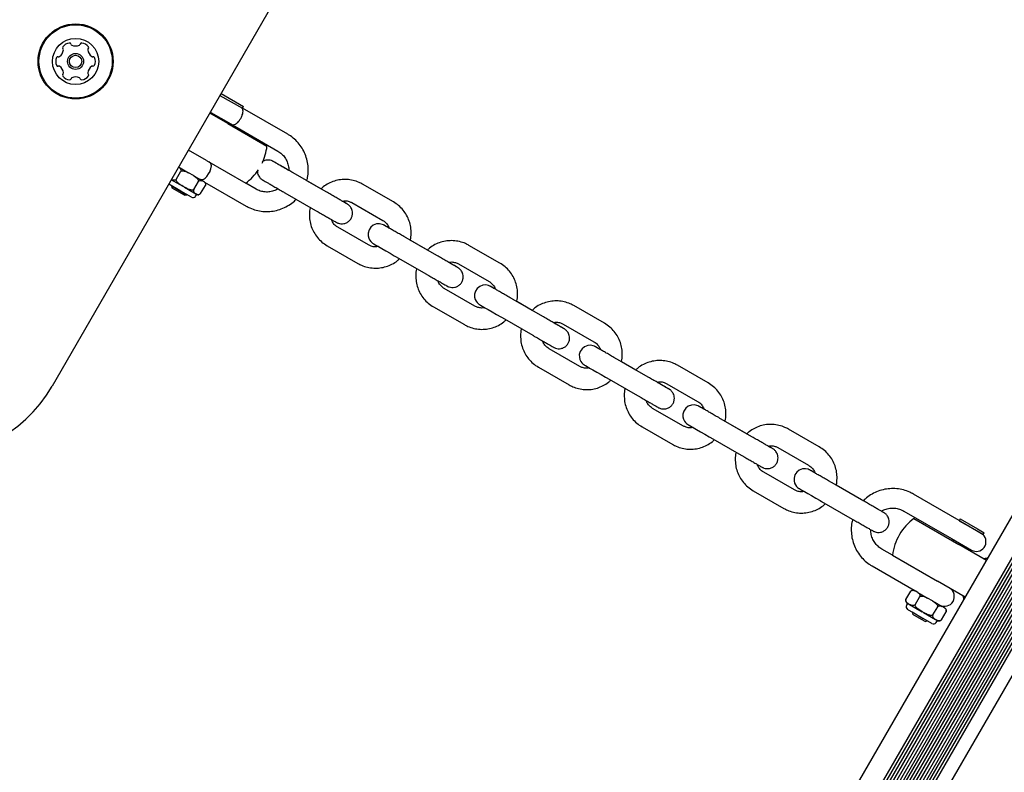
# Model space of a CAD drawing. Units: millimetres. Extents: x 203 to 1004, y 34 to 1162.
# Drawn here: x 621 to 649, y 732 to 754 of the extents above; entities that cross this region are included whole.
import ezdxf

# ---------------------------------------------------------------- set-up
doc = ezdxf.new("R2010")
doc.units = ezdxf.units.MM
doc.header["$LTSCALE"] = 100
doc.styles.add('SLDTEXTSTYLE0', font='TXT', dxfattribs={"width": 0.75})
doc.dimstyles.new('SLDDIMSTYLE1', dxfattribs={"dimtxt": 15.875, "dimasz": 8, "dimexe": 0, "dimexo": 0.0625, "dimgap": 3.96875, "dimtad": 2, "dimdec": 0, "dimrnd": 1e-09, "dimzin": 12, "dimdsep": 46, "dimtxsty": 'SLDTEXTSTYLE0', "dimblk1": 'DOT', "dimblk2": 'DOT', "dimsah": 1, "dimcen": 0.09, "dimse1": 1, "dimse2": 1, "dimadec": 0, "dimazin": 3, "dimtfac": 1, "dimtdec": 0, "dimtofl": 0, "dimtmove": 0, "dimatfit": 3, "dimldrblk": 'DOT', "dimfxl": 0, "dimfrac": 2, "dimtolj": 1, "dimtzin": 12, "dimarcsym": 0})

# ---------------------------------------------------------------- blocks, each defined once
blk = doc.blocks.new('_DOT')
at = {"color": 0, "linetype": 'ByBlock', "lineweight": -2}
blk.add_line((-0.5, 0), (-1, 0), dxfattribs=at)
at = {"color": 0, "linetype": 'ByBlock', "const_width": 0.5}
blk.add_lwpolyline([(-0.25, 0, 1), (0.25, 0, 1)], format="xyb", close=True, dxfattribs=at)
blk = doc.blocks.new('_D_2')
at = {"color": 7, "linetype": 'Continuous', "lineweight": 18}
blk.add_line((223.782, 238.095), (223.782, 991.555), dxfattribs=at)
at = {"color": 7, "linetype": 'Continuous', "lineweight": 18, "xscale": 8, "yscale": 8}
for p, rotation in [((223.782, 991.555), 90.0000000000004), ((223.782, 238.095), 270.0000000000004)]:
    blk.add_blockref('_DOT', p, dxfattribs=dict(at, rotation=rotation))
at = {"color": 7, "linetype": 'Continuous', "lineweight": 18, "insert": (203.318, 597.23), "char_height": 15.875, "attachment_point": 1, "rotation": 90, "style": 'SLDTEXTSTYLE0'}
blk.add_mtext('753', dxfattribs=at)

msp = doc.modelspace()

# ---------------------------------------------------------------- linework, layer by layer
at = {"color": 7, "linetype": 'Continuous', "lineweight": 25}
for p, q in [((633.301, 712.614), (662.151, 762.584)), ((633.808, 712.322), (662.658, 762.291)), ((633.878, 712.281), (662.728, 762.251)), ((633.947, 712.242), (662.797, 762.211)), ((634.017, 712.201), (662.867, 762.171)), ((634.085, 712.162), (662.935, 762.131)), ((634.155, 712.121), (663.005, 762.091)), ((634.224, 712.082), (663.074, 762.051)), ((634.294, 712.041), (663.144, 762.011)), ((635.292, 713.613), (662.282, 760.361)), ((635.471, 713.76), (662.244, 760.132)), ((635.605, 713.834), (662.247, 759.979)), ((635.726, 713.882), (662.266, 759.851)), ((635.834, 713.91), (662.295, 759.743)), ((635.937, 713.926), (662.333, 759.646)), ((636.031, 713.932), (662.375, 759.561)), ((636.123, 713.93), (662.423, 759.482)), ((636.209, 713.92), (662.474, 759.413)), ((636.579, 713.791), (662.771, 759.157)), ((630.059, 757.499), (621.809, 743.209)), ((626.537, 751.398), (627.168, 751.033)), ((626.567, 751.45), (627.198, 751.085)), ((627.169, 751.034), (627.198, 751.085)), ((626.754, 750.602), (626.247, 750.895)), ((626.265, 750.926), (626.277, 750.918)), ((626.277, 750.918), (626.84, 750.593)), ((626.342, 750.881), (626.324, 750.851)), ((627.159, 751.036), (627.169, 751.035)), ((628.445, 750.301), (627.172, 751.037)), ((626.754, 750.602), (627.861, 749.963)), ((626.757, 750.601), (626.775, 750.631)), ((626.84, 750.593), (628.17, 749.825)), ((625.659, 749.849), (625.647, 749.856)), ((626.154, 749.563), (625.647, 749.856)), ((626.154, 749.563), (627.261, 748.924)), ((625.305, 749.028), (625.438, 749.259)), ((625.372, 749.38), (625.653, 749.218)), ((625.79, 749.138), (625.653, 749.218)), ((625.79, 749.138), (626.039, 748.995)), ((629.53, 748.677), (628.664, 749.175)), ((625.431, 748.701), (625.093, 748.896)), ((625.498, 748.832), (625.166, 749.023)), ((625.17, 748.851), (625.169, 748.85)), ((625.169, 748.85), (625.187, 748.782)), ((625.169, 748.85), (625.602, 748.6)), ((625.533, 748.811), (625.498, 748.832)), ((625.8, 748.742), (625.933, 748.972)), ((625.992, 748.631), (626.125, 748.862)), ((626.092, 748.964), (626.039, 748.995)), ((626.092, 748.964), (626.104, 748.957)), ((626.104, 748.957), (627.278, 748.279)), ((627.553, 748.756), (627.261, 748.924)), ((629.382, 748.762), (628.98, 748.994)), ((631.42, 748.398), (630.554, 748.896)), ((625.534, 748.582), (625.187, 748.782)), ((625.73, 748.528), (625.431, 748.701)), ((625.533, 748.811), (625.853, 748.627)), ((625.534, 748.582), (625.602, 748.6)), ((625.602, 748.6), (625.603, 748.601)), ((625.846, 748.554), (625.884, 748.609)), ((625.867, 748.619), (625.853, 748.627)), ((625.867, 748.619), (625.893, 748.604)), ((628.364, 748.655), (629.231, 748.157)), ((630.254, 748.376), (631.121, 747.877)), ((630.722, 747.184), (629.856, 747.682)), ((632.649, 746.883), (631.783, 747.381)), ((632.379, 747.039), (631.897, 747.316)), ((634.417, 746.674), (633.551, 747.172)), ((629.557, 747.162), (630.423, 746.664)), ((631.484, 746.861), (632.35, 746.363)), ((633.252, 746.652), (634.118, 746.154)), ((633.719, 745.46), (632.853, 745.959)), ((635.647, 745.16), (634.78, 745.658)), ((635.331, 745.341), (634.894, 745.592)), ((632.554, 745.438), (633.42, 744.94)), ((637.369, 744.977), (636.503, 745.475)), ((634.481, 745.138), (635.348, 744.639)), ((636.204, 744.955), (637.07, 744.456)), ((636.671, 743.763), (635.805, 744.261)), ((638.598, 743.462), (637.732, 743.96)), ((638.25, 743.662), (637.846, 743.895)), ((635.506, 743.741), (636.372, 743.243)), ((640.289, 743.298), (639.422, 743.796)), ((637.433, 743.44), (638.299, 742.942)), ((639.123, 743.276), (639.99, 742.778)), ((639.591, 742.084), (638.724, 742.582)), ((641.518, 741.783), (640.651, 742.281)), ((641.378, 741.864), (640.765, 742.216)), ((638.425, 742.062), (639.292, 741.564)), ((643.417, 741.499), (642.55, 741.997)), ((640.352, 741.761), (641.219, 741.263)), ((642.251, 741.477), (643.118, 740.979)), ((642.719, 740.285), (641.852, 740.783)), ((641.553, 740.263), (642.42, 739.765)), ((644.646, 739.984), (643.78, 740.483)), ((644.609, 740.006), (643.893, 740.417)), ((643.481, 739.962), (644.347, 739.464)), ((647.354, 739.425), (646.07, 740.166)), ((645.795, 739.69), (647.139, 738.914)), ((646.083, 739.483), (647.35, 738.751)), ((647.385, 739.47), (647.355, 739.418)), ((647.356, 739.422), (647.377, 739.403)), ((647.359, 739.416), (647.842, 739.138)), ((648.028, 739.028), (647.377, 739.403)), ((647.385, 739.47), (647.872, 739.19)), ((647.842, 739.138), (648.031, 739.028)), ((647.872, 739.19), (648.061, 739.08)), ((647.139, 738.914), (647.702, 738.589)), ((647.204, 738.876), (647.187, 738.846)), ((648.028, 739.028), (648.031, 739.028)), ((648.031, 739.028), (648.061, 739.08)), ((645.483, 738.444), (645.178, 738.62)), ((648.131, 738.301), (647.35, 738.751)), ((647.62, 738.596), (647.637, 738.626)), ((645.483, 738.444), (646.75, 737.712)), ((644.903, 738.144), (646.09, 737.459)), ((647.531, 737.261), (646.75, 737.712)), ((645.859, 737.201), (645.857, 737.182)), ((645.859, 737.201), (645.992, 737.432)), ((646.008, 737.444), (645.992, 737.432)), ((646.09, 737.459), (646.122, 737.44)), ((646.12, 737.051), (646.253, 737.282)), ((646.195, 737.398), (646.122, 737.44)), ((646.195, 737.398), (646.469, 737.24)), ((646.608, 737.159), (646.469, 737.24)), ((645.856, 737.182), (645.856, 737.175)), ((645.898, 737.094), (645.87, 737.033)), ((645.889, 737.099), (645.943, 737.068)), ((646.592, 736.524), (645.906, 736.92)), ((645.962, 737.057), (645.943, 737.068)), ((645.962, 737.057), (646.315, 736.853)), ((646.608, 737.159), (646.875, 737.005)), ((646.619, 736.762), (646.753, 736.993)), ((646.942, 736.967), (646.875, 737.005)), ((646.942, 736.967), (646.967, 736.952)), ((646.032, 736.847), (646.032, 736.846)), ((646.032, 736.846), (646.05, 736.777)), ((646.032, 736.846), (646.343, 736.666)), ((646.299, 736.633), (646.05, 736.777)), ((646.396, 736.577), (646.299, 736.633)), ((646.351, 736.833), (646.315, 736.853)), ((646.343, 736.666), (646.465, 736.596)), ((646.351, 736.833), (646.694, 736.635)), ((646.711, 736.625), (646.694, 736.635)), ((646.859, 736.624), (646.992, 736.855)), ((646.396, 736.577), (646.465, 736.596)), ((646.465, 736.596), (646.465, 736.597)), ((646.708, 736.549), (646.747, 736.604)), ((646.711, 736.625), (646.756, 736.599))]:
    msp.add_line(p, q, dxfattribs=at)
at = {"color": 7, "linetype": 'Continuous', "lineweight": 25, "flags": 128}
for points in [[(625.96, 749.043), (626.005, 749.025), (626.061, 749.032), (626.115, 749.065), (626.168, 749.116), (626.216, 749.183), (626.257, 749.257), (626.263, 749.271), (626.283, 749.332), (626.294, 749.412), (626.276, 749.477), (626.22, 749.525), (626.22, 749.525), (626.22, 749.525)], [(631.298, 747.661), (631.256, 747.685), (631.197, 747.718), (631.164, 747.737), (631.158, 747.741), (631.157, 747.742), (631.156, 747.742), (631.155, 747.742), (631.154, 747.743), (631.152, 747.744), (631.139, 747.751), (631.104, 747.765), (631.031, 747.78), (630.947, 747.775), (630.855, 747.739), (630.787, 747.684), (630.736, 747.607), (630.71, 747.519), (630.711, 747.441), (630.727, 747.376), (630.753, 747.324), (630.782, 747.284), (630.81, 747.255), (630.833, 747.237), (630.849, 747.227), (630.854, 747.223), (630.856, 747.223), (630.856, 747.222), (630.857, 747.222), (630.857, 747.222), (630.858, 747.221), (630.86, 747.22), (630.881, 747.208), (630.929, 747.18), (631.001, 747.139), (631.094, 747.085), (631.204, 747.022), (631.326, 746.952), (631.447, 746.882), (631.484, 746.861), (631.484, 746.861)], [(634.295, 745.937), (634.253, 745.961), (634.195, 745.995), (634.162, 746.014), (634.155, 746.017), (634.154, 746.018), (634.153, 746.018), (634.152, 746.019), (634.151, 746.019), (634.149, 746.021), (634.136, 746.027), (634.102, 746.042), (634.028, 746.057), (633.945, 746.051), (633.853, 746.016), (633.784, 745.96), (633.733, 745.883), (633.708, 745.795), (633.708, 745.718), (633.724, 745.652), (633.75, 745.6), (633.779, 745.56), (633.808, 745.532), (633.831, 745.513), (633.846, 745.503), (633.851, 745.5), (633.853, 745.499), (633.854, 745.499), (633.854, 745.498), (633.855, 745.498), (633.855, 745.498), (633.857, 745.497), (633.878, 745.484), (633.926, 745.457), (633.999, 745.415), (634.092, 745.362), (634.202, 745.298), (634.323, 745.228), (634.444, 745.159), (634.481, 745.138), (634.481, 745.138)], [(637.247, 744.24), (637.205, 744.263), (637.147, 744.297), (637.113, 744.316), (637.107, 744.32), (637.106, 744.32), (637.105, 744.321), (637.104, 744.321), (637.103, 744.322), (637.101, 744.323), (637.088, 744.33), (637.053, 744.344), (636.98, 744.359), (636.897, 744.354), (636.804, 744.318), (636.736, 744.263), (636.685, 744.186), (636.659, 744.097), (636.66, 744.02), (636.676, 743.955), (636.702, 743.903), (636.731, 743.863), (636.759, 743.834), (636.782, 743.816), (636.798, 743.806), (636.803, 743.802), (636.805, 743.802), (636.805, 743.801), (636.806, 743.801), (636.806, 743.801), (636.807, 743.8), (636.809, 743.799), (636.83, 743.787), (636.878, 743.759), (636.95, 743.718), (637.044, 743.664), (637.153, 743.601), (637.275, 743.531), (637.396, 743.461), (637.433, 743.44), (637.433, 743.44)], [(640.166, 742.561), (640.125, 742.585), (640.066, 742.618), (640.033, 742.637), (640.026, 742.641), (640.025, 742.642), (640.025, 742.642), (640.024, 742.642), (640.023, 742.643), (640.02, 742.644), (640.008, 742.651), (639.973, 742.665), (639.9, 742.68), (639.816, 742.675), (639.724, 742.639), (639.655, 742.584), (639.604, 742.507), (639.579, 742.419), (639.579, 742.341), (639.595, 742.276), (639.621, 742.224), (639.651, 742.184), (639.679, 742.155), (639.702, 742.137), (639.717, 742.127), (639.723, 742.124), (639.724, 742.123), (639.725, 742.122), (639.725, 742.122), (639.726, 742.122), (639.727, 742.121), (639.728, 742.12), (639.75, 742.108), (639.798, 742.08), (639.87, 742.039), (639.963, 741.985), (640.073, 741.922), (640.195, 741.852), (640.316, 741.782), (640.352, 741.761), (640.352, 741.761)], [(643.294, 740.762), (643.253, 740.786), (643.194, 740.819), (643.161, 740.838), (643.155, 740.842), (643.154, 740.843), (643.153, 740.843), (643.152, 740.844), (643.151, 740.844), (643.149, 740.846), (643.136, 740.852), (643.101, 740.866), (643.028, 740.881), (642.944, 740.876), (642.852, 740.841), (642.784, 740.785), (642.732, 740.708), (642.707, 740.62), (642.707, 740.542), (642.724, 740.477), (642.749, 740.425), (642.779, 740.385), (642.807, 740.357), (642.83, 740.338), (642.845, 740.328), (642.851, 740.325), (642.852, 740.324), (642.853, 740.323), (642.854, 740.323), (642.854, 740.323), (642.855, 740.322), (642.856, 740.321), (642.878, 740.309), (642.926, 740.281), (642.998, 740.24), (643.091, 740.186), (643.201, 740.123), (643.323, 740.053), (643.444, 739.984), (643.481, 739.962), (643.481, 739.962)]]:
    msp.add_lwpolyline(points, dxfattribs=at)
at = {"color": 7, "linetype": 'Continuous', "lineweight": 25}
for radius in [1.058, 1.033, 0.65, 0.225, 0.175]:
    msp.add_circle((622.47, 752.354), radius, dxfattribs=at)
for centre, radius, start, end in [((622.143, 752.74), 0.042, 145.7345, 225.0612), ((622.314, 752.623), 0.25, 94.3879, 145.7345), ((622.299, 752.831), 0.042, 15.0612, 94.3879), ((622.38, 752.852), 0.042, 195.0612, 244.3879), ((622.47, 753.04), 0.25, 244.3879, 295.7345), ((622.56, 752.853), 0.042, 295.7345, 345.0612), ((622.641, 752.831), 0.042, 85.7345, 165.0612), ((622.625, 752.623), 0.25, 34.3879, 85.7345), ((622.797, 752.741), 0.042, 315.0612, 34.3879), ((622.159, 752.354), 0.25, 154.3879, 205.7345), ((621.972, 752.444), 0.042, 75.0612, 154.3879), ((621.993, 752.525), 0.042, 255.0612, 304.3879), ((621.876, 752.696), 0.25, 304.3879, 355.7345), ((622.083, 752.681), 0.042, 355.7345, 45.0612), ((622.857, 752.682), 0.042, 135.0612, 184.3879), ((623.064, 752.698), 0.25, 184.3879, 235.7345), ((622.947, 752.526), 0.042, 235.7345, 285.0612), ((622.969, 752.445), 0.042, 25.7345, 105.0612), ((622.781, 752.354), 0.25, 334.3879, 25.7345), ((621.972, 752.263), 0.042, 205.7345, 285.0612), ((621.994, 752.182), 0.042, 55.7345, 105.0612), ((621.877, 752.01), 0.25, 4.3879, 55.7345), ((623.065, 752.012), 0.25, 124.3879, 175.7345), ((622.947, 752.183), 0.042, 75.0612, 124.3879), ((622.969, 752.264), 0.042, 255.0612, 334.3879), ((622.143, 751.967), 0.042, 135.0612, 214.3879), ((622.315, 752.084), 0.25, 214.3879, 265.7345), ((622.084, 752.026), 0.042, 315.0612, 4.3879), ((622.381, 751.855), 0.042, 115.7345, 165.0612), ((622.471, 751.668), 0.25, 64.3879, 115.7345), ((622.561, 751.856), 0.042, 15.0612, 64.3879), ((622.626, 752.085), 0.25, 274.3879, 325.7345), ((622.857, 752.027), 0.042, 175.7345, 225.0612), ((622.798, 751.968), 0.042, 325.7345, 45.0612), ((622.3, 751.877), 0.042, 265.7345, 345.0612), ((622.642, 751.877), 0.042, 195.0612, 274.3879), ((626.37, 750.131), 1.5, 334.6288, 353.5782), ((626.37, 750.131), 1.5, 306.4218, 326.5116), ((626.03, 748.885), 0.103, 35.2467, 44.0028), ((626.03, 748.885), 0.103, 21.0218, 28.43), ((625.924, 748.702), 0.103, 252.5583, 279.0165), ((625.774, 748.604), 0.088, 240, 325), ((618.345, 745.209), 4, 262.0243, 330), ((646.974, 738.276), 1.5, 126.4218, 150), ((646.974, 738.276), 1.5, 150, 173.5782), ((647.84, 738.827), 0.275, 240, 46.8108), ((646.065, 737.359), 0.103, 75.9972, 123.6049), ((646.947, 737.281), 0.275, 240, 60), ((645.959, 737.175), 0.103, 187.5731, 227.4417), ((645.95, 736.996), 0.088, 155, 240), ((646.893, 736.881), 0.103, 356.5981, 44.0028), ((646.636, 736.6), 0.088, 240, 325), ((646.787, 736.697), 0.103, 252.5583, 303.8629)]:
    msp.add_arc(centre, radius, start, end, dxfattribs=at)
for major_axis, start_param, end_param in [((2.048, 0.549), 1.133173, 1.191591), ((-0.549, 2.048), 1.950001, 2.00842)]:
    msp.add_ellipse((647.319, 738.077), major_axis=major_axis, ratio=0.032323, start_param=start_param, end_param=end_param, dxfattribs=at)
for points, knots in [([(626.837, 750.595), (626.837, 750.595), (626.862, 750.581), (626.899, 750.564), (626.966, 750.578), (627.028, 750.625), (627.068, 750.67), (627.101, 750.715), (627.134, 750.769), (627.169, 750.847), (627.187, 750.921), (627.187, 750.987), (627.173, 751.02), (627.16, 751.034), (627.159, 751.036)], [0, 0, 0, 0, 0.001681, 0.171927, 0.304808, 0.416115, 0.488205, 0.504045, 0.589482, 0.675432, 0.764571, 0.863558, 0.983725, 1, 1, 1, 1]), ([(627.172, 751.034), (627.173, 751.035), (627.174, 751.036), (627.172, 751.036), (627.172, 751.036)], [0, 0, 0, 0, 0.92957, 1, 1, 1, 1]), ([(628.98, 748.994), (628.988, 749.022), (629.015, 749.112), (629.028, 749.271), (629.017, 749.463), (628.974, 749.651), (628.901, 749.829), (628.8, 749.992), (628.673, 750.136), (628.551, 750.237), (628.471, 750.286), (628.445, 750.301)], [0, 0, 0, 0, 0.058704, 0.184782, 0.31084, 0.436866, 0.562847, 0.688777, 0.814656, 0.940489, 1, 1, 1, 1]), ([(628.17, 749.825), (628.187, 749.815), (628.243, 749.78), (628.327, 749.703), (628.406, 749.589), (628.456, 749.459), (628.477, 749.355), (628.472, 749.297), (628.471, 749.286)], [0, 0, 0, 0, 0.0929548, 0.30687, 0.5210792, 0.7350451, 0.9486545, 1, 1, 1, 1]), ([(628.471, 749.286), (628.458, 749.293), (628.404, 749.324), (628.317, 749.375), (628.215, 749.433), (628.133, 749.48), (628.074, 749.514), (628.046, 749.53), (628.039, 749.534), (628.038, 749.535), (628.037, 749.536), (628.036, 749.536), (628.035, 749.537), (628.029, 749.54), (628.013, 749.548), (627.974, 749.564), (627.909, 749.578), (627.823, 749.571), (627.757, 749.551), (627.727, 749.526), (627.723, 749.522)], [0, 0, 0, 0, 0.035329, 0.157171, 0.279014, 0.40086, 0.52271, 0.644582, 0.705672, 0.721261, 0.726898, 0.728701, 0.730217, 0.73257, 0.744239, 0.775028, 0.836479, 0.905022, 0.985937, 1, 1, 1, 1]), ([(628.664, 749.175), (628.641, 749.188), (628.576, 749.226), (628.468, 749.288), (628.349, 749.356), (628.242, 749.417), (628.154, 749.468), (628.088, 749.506), (628.054, 749.526), (628.042, 749.533), (628.04, 749.534), (628.039, 749.535), (628.039, 749.534), (628.039, 749.534)], [0, 0, 0, 0, 0.070701, 0.205764, 0.34101, 0.476257, 0.611501, 0.746739, 0.881956, 0.949591, 0.983102, 0.999201, 1, 1, 1, 1]), ([(625.364, 749.384), (625.377, 749.375), (625.404, 749.355), (625.43, 749.321), (625.441, 749.286), (625.439, 749.267), (625.438, 749.259)], [0, 0, 0, 0, 0.357204, 0.718699, 0.87282, 1, 1, 1, 1]), ([(625.438, 749.259), (625.44, 749.26), (625.452, 749.267), (625.482, 749.273), (625.555, 749.266), (625.611, 749.238), (625.653, 749.218)], [0, 0, 0, 0, 0.041517, 0.173906, 0.399302, 1, 1, 1, 1]), ([(625.79, 749.138), (625.826, 749.115), (625.872, 749.084), (625.916, 749.03), (625.932, 748.999), (625.933, 748.979), (625.933, 748.972)], [0, 0, 0, 0, 0.555054, 0.733205, 0.912757, 1, 1, 1, 1]), ([(627.591, 749.264), (627.591, 749.254), (627.59, 749.222), (627.605, 749.172), (627.63, 749.119), (627.66, 749.079), (627.688, 749.051), (627.711, 749.033), (627.726, 749.023), (627.734, 749.018), (627.736, 749.016), (627.737, 749.016), (627.738, 749.016), (627.738, 749.015), (627.739, 749.015), (627.742, 749.013), (627.758, 749.004), (627.806, 748.976), (627.878, 748.935), (627.972, 748.881), (628.083, 748.817), (628.203, 748.748), (628.299, 748.693), (628.352, 748.662), (628.364, 748.655)], [0, 0, 0, 0, 0.020367, 0.067773, 0.108981, 0.143965, 0.172235, 0.193095, 0.206137, 0.210692, 0.212105, 0.213114, 0.21433, 0.216452, 0.221733, 0.245568, 0.345401, 0.450766, 0.555753, 0.660714, 0.765668, 0.870621, 0.970165, 1, 1, 1, 1]), ([(625.305, 749.028), (625.297, 749.023), (625.278, 749.009), (625.23, 749.002), (625.194, 749.012), (625.17, 749.024), (625.167, 749.026)], [0, 0, 0, 0, 0.153419, 0.372513, 0.936626, 1, 1, 1, 1]), ([(625.498, 748.832), (625.444, 748.863), (625.379, 748.902), (625.322, 748.97), (625.306, 749.001), (625.305, 749.022), (625.305, 749.028)], [0, 0, 0, 0, 0.646995, 0.788334, 0.930785, 1, 1, 1, 1]), ([(625.933, 748.972), (625.94, 748.979), (625.956, 748.994), (625.991, 749.008), (626.018, 749.003), (626.035, 748.996), (626.039, 748.995)], [0, 0, 0, 0, 0.143268, 0.347865, 0.874653, 1, 1, 1, 1]), ([(626.092, 748.964), (626.1, 748.957), (626.117, 748.944), (626.13, 748.917), (626.132, 748.887), (626.127, 748.87), (626.125, 748.862)], [0, 0, 0, 0, 0.3572036, 0.718699, 0.8728197, 1, 1, 1, 1]), ([(630.554, 748.896), (630.521, 748.913), (630.436, 748.958), (630.287, 749.007), (630.11, 749.033), (629.932, 749.027), (629.757, 748.989), (629.593, 748.92), (629.465, 748.844), (629.402, 748.782), (629.382, 748.762)], [0, 0, 0, 0, 0.087914, 0.228486, 0.369171, 0.509857, 0.650544, 0.791235, 0.93193, 1, 1, 1, 1]), ([(625.8, 748.742), (625.798, 748.74), (625.786, 748.734), (625.756, 748.727), (625.679, 748.735), (625.604, 748.772), (625.547, 748.804), (625.533, 748.811)], [0, 0, 0, 0, 0.032913, 0.137864, 0.316546, 0.835436, 1, 1, 1, 1]), ([(625.853, 748.627), (625.841, 748.634), (625.819, 748.647), (625.799, 748.675), (625.794, 748.707), (625.796, 748.726), (625.799, 748.738), (625.8, 748.742)], [0, 0, 0, 0, 0.358835, 0.71374, 0.851155, 0.956355, 1, 1, 1, 1]), ([(625.992, 748.631), (625.986, 748.625), (625.97, 748.609), (625.934, 748.595), (625.9, 748.602), (625.877, 748.614), (625.867, 748.619)], [0, 0, 0, 0, 0.113545, 0.275696, 0.693196, 1, 1, 1, 1]), ([(628.171, 748.766), (628.162, 748.759), (628.115, 748.726), (628.014, 748.692), (627.877, 748.669), (627.739, 748.681), (627.63, 748.714), (627.571, 748.746), (627.553, 748.756)], [0, 0, 0, 0, 0.053407, 0.265468, 0.477836, 0.69059, 0.903736, 1, 1, 1, 1]), ([(630.117, 748.339), (630.117, 748.339), (630.117, 748.339), (630.109, 748.344), (630.081, 748.36), (630.023, 748.394), (629.94, 748.441), (629.839, 748.5), (629.722, 748.567), (629.617, 748.627), (629.552, 748.664), (629.53, 748.677)], [0, 0, 0, 0, 0.013526, 0.09178, 0.22498, 0.365398, 0.50611, 0.646851, 0.787598, 0.928349, 1, 1, 1, 1]), ([(627.278, 748.279), (627.312, 748.261), (627.401, 748.213), (627.558, 748.158), (627.747, 748.124), (627.939, 748.122), (628.129, 748.152), (628.311, 748.212), (628.481, 748.303), (628.606, 748.391), (628.665, 748.456), (628.681, 748.473)], [0, 0, 0, 0, 0.075258, 0.200597, 0.326019, 0.45145, 0.576906, 0.702402, 0.827947, 0.953543, 1, 1, 1, 1]), ([(629.231, 748.157), (629.253, 748.144), (629.319, 748.106), (629.425, 748.045), (629.541, 747.979), (629.642, 747.92), (629.724, 747.873), (629.783, 747.839), (629.811, 747.823), (629.818, 747.819), (629.819, 747.818), (629.82, 747.818), (629.821, 747.817), (629.823, 747.817), (629.828, 747.814), (629.844, 747.805), (629.883, 747.789), (629.948, 747.776), (630.035, 747.781), (630.121, 747.814), (630.194, 747.874), (630.245, 747.951), (630.27, 748.036), (630.269, 748.116), (630.253, 748.182), (630.227, 748.234), (630.198, 748.274), (630.169, 748.303), (630.146, 748.321), (630.131, 748.331), (630.124, 748.336), (630.121, 748.337), (630.12, 748.338), (630.12, 748.338), (630.119, 748.338), (630.118, 748.339), (630.116, 748.34), (630.099, 748.35), (630.054, 748.376), (630.003, 748.405), (629.979, 748.419)], [0, 0, 0, 0, 0.031256, 0.090966, 0.150758, 0.210551, 0.270344, 0.330141, 0.389947, 0.419926, 0.427576, 0.430342, 0.431227, 0.431971, 0.433126, 0.438852, 0.453961, 0.484117, 0.517754, 0.557461, 0.592891, 0.630056, 0.667049, 0.698105, 0.725113, 0.748589, 0.76852, 0.784626, 0.79651, 0.80394, 0.806535, 0.80734, 0.807914, 0.808607, 0.809817, 0.812825, 0.826404, 0.88328, 0.943307, 1, 1, 1, 1]), ([(629.979, 748.419), (630.008, 748.424), (630.074, 748.435), (630.17, 748.417), (630.229, 748.388), (630.254, 748.376)], [0, 0, 0, 0, 0.308334, 0.702525, 1, 1, 1, 1]), ([(631.897, 747.316), (631.898, 747.321), (631.917, 747.382), (631.924, 747.507), (631.915, 747.685), (631.872, 747.858), (631.799, 748.022), (631.698, 748.169), (631.572, 748.299), (631.471, 748.364), (631.42, 748.398)], [0, 0, 0, 0, 0.011659, 0.152277, 0.292894, 0.433508, 0.574119, 0.714725, 0.855328, 1, 1, 1, 1]), ([(629.08, 748.244), (629.078, 748.239), (629.06, 748.178), (629.052, 748.053), (629.061, 747.875), (629.105, 747.701), (629.178, 747.538), (629.279, 747.391), (629.404, 747.261), (629.505, 747.195), (629.557, 747.162)], [0, 0, 0, 0, 0.011719, 0.152328, 0.292937, 0.433542, 0.574145, 0.714743, 0.855337, 1, 1, 1, 1]), ([(629.856, 747.682), (629.843, 747.69), (629.799, 747.718), (629.736, 747.782), (629.69, 747.851), (629.68, 747.894), (629.679, 747.899)], [0, 0, 0, 0, 0.1552518, 0.5471837, 0.9401723, 1, 1, 1, 1]), ([(631.121, 747.877), (631.134, 747.87), (631.178, 747.842), (631.241, 747.777), (631.287, 747.708), (631.296, 747.666), (631.298, 747.661)], [0, 0, 0, 0, 0.155217, 0.547061, 0.939961, 1, 1, 1, 1]), ([(631.783, 747.381), (631.76, 747.394), (631.695, 747.432), (631.588, 747.494), (631.468, 747.562), (631.362, 747.624), (631.274, 747.674), (631.208, 747.712), (631.174, 747.732), (631.161, 747.739), (631.159, 747.74), (631.158, 747.741), (631.158, 747.741), (631.158, 747.741)], [0, 0, 0, 0, 0.070701, 0.205764, 0.34101, 0.476257, 0.611501, 0.746739, 0.881956, 0.949591, 0.983102, 0.999201, 1, 1, 1, 1]), ([(630.998, 747.141), (630.969, 747.136), (630.903, 747.125), (630.807, 747.143), (630.748, 747.172), (630.722, 747.184)], [0, 0, 0, 0, 0.308334, 0.702525, 1, 1, 1, 1]), ([(633.551, 747.172), (633.518, 747.19), (633.433, 747.235), (633.284, 747.283), (633.108, 747.309), (632.929, 747.303), (632.754, 747.266), (632.59, 747.197), (632.463, 747.12), (632.399, 747.059), (632.379, 747.039)], [0, 0, 0, 0, 0.087914, 0.228486, 0.369171, 0.509857, 0.650544, 0.791235, 0.93193, 1, 1, 1, 1]), ([(630.423, 746.664), (630.456, 746.646), (630.541, 746.601), (630.69, 746.553), (630.866, 746.527), (631.045, 746.533), (631.219, 746.571), (631.384, 746.639), (631.511, 746.716), (631.574, 746.777), (631.595, 746.797)], [0, 0, 0, 0, 0.087908, 0.228472, 0.369148, 0.509825, 0.650504, 0.791187, 0.931873, 1, 1, 1, 1]), ([(632.35, 746.363), (632.373, 746.35), (632.438, 746.313), (632.544, 746.252), (632.66, 746.185), (632.762, 746.126), (632.844, 746.079), (632.903, 746.045), (632.931, 746.029), (632.937, 746.025), (632.939, 746.025), (632.939, 746.024), (632.941, 746.024), (632.942, 746.023), (632.947, 746.02), (632.964, 746.011), (633.003, 745.995), (633.068, 745.982), (633.154, 745.988), (633.24, 746.021), (633.313, 746.08), (633.365, 746.157), (633.389, 746.242), (633.389, 746.322), (633.372, 746.388), (633.346, 746.441), (633.317, 746.481), (633.289, 746.509), (633.266, 746.527), (633.251, 746.537), (633.243, 746.542), (633.24, 746.543), (633.24, 746.544), (633.239, 746.544), (633.238, 746.545), (633.237, 746.545), (633.235, 746.546), (633.218, 746.556), (633.171, 746.583), (633.097, 746.626), (633.03, 746.664), (632.985, 746.69), (632.976, 746.695)], [0, 0, 0, 0, 0.029033, 0.084497, 0.140037, 0.195578, 0.251119, 0.306664, 0.362217, 0.390064, 0.39717, 0.39974, 0.400562, 0.401253, 0.402325, 0.407644, 0.421679, 0.449691, 0.480935, 0.517819, 0.550729, 0.585252, 0.619614, 0.648461, 0.673548, 0.695355, 0.713869, 0.728829, 0.739868, 0.74677, 0.74918, 0.749928, 0.750462, 0.751106, 0.752229, 0.755024, 0.767637, 0.820468, 0.876226, 0.931785, 0.98733, 1, 1, 1, 1]), ([(633.237, 746.545), (633.237, 746.545), (633.236, 746.546), (633.228, 746.55), (633.2, 746.566), (633.142, 746.6), (633.06, 746.647), (632.958, 746.706), (632.841, 746.773), (632.736, 746.833), (632.671, 746.871), (632.649, 746.883)], [0, 0, 0, 0, 0.013526, 0.09178, 0.22498, 0.365398, 0.50611, 0.646851, 0.787598, 0.928349, 1, 1, 1, 1]), ([(632.976, 746.695), (633.005, 746.7), (633.071, 746.711), (633.167, 746.693), (633.226, 746.665), (633.252, 746.652)], [0, 0, 0, 0, 0.308362, 0.702537, 1, 1, 1, 1]), ([(634.894, 745.592), (634.895, 745.597), (634.914, 745.659), (634.922, 745.784), (634.913, 745.961), (634.869, 746.135), (634.796, 746.298), (634.695, 746.445), (634.57, 746.575), (634.469, 746.641), (634.417, 746.674)], [0, 0, 0, 0, 0.011659, 0.152277, 0.292894, 0.433508, 0.574119, 0.714725, 0.855328, 1, 1, 1, 1]), ([(632.077, 746.52), (632.076, 746.515), (632.057, 746.454), (632.05, 746.329), (632.059, 746.151), (632.102, 745.978), (632.175, 745.815), (632.276, 745.667), (632.401, 745.537), (632.503, 745.472), (632.554, 745.438)], [0, 0, 0, 0, 0.011719, 0.152328, 0.292937, 0.433542, 0.574145, 0.714743, 0.855337, 1, 1, 1, 1]), ([(632.853, 745.959), (632.84, 745.966), (632.796, 745.994), (632.733, 746.059), (632.687, 746.128), (632.678, 746.17), (632.676, 746.176)], [0, 0, 0, 0, 0.155212, 0.547042, 0.93993, 1, 1, 1, 1]), ([(634.118, 746.154), (634.131, 746.146), (634.175, 746.119), (634.238, 746.054), (634.284, 745.985), (634.294, 745.942), (634.295, 745.937)], [0, 0, 0, 0, 0.155217, 0.547061, 0.939961, 1, 1, 1, 1]), ([(634.78, 745.658), (634.758, 745.671), (634.692, 745.708), (634.585, 745.77), (634.465, 745.839), (634.359, 745.9), (634.271, 745.951), (634.205, 745.989), (634.171, 746.008), (634.159, 746.015), (634.156, 746.017), (634.155, 746.017), (634.156, 746.017), (634.156, 746.017)], [0, 0, 0, 0, 0.070701, 0.205764, 0.34101, 0.476257, 0.611501, 0.746739, 0.881956, 0.949591, 0.983102, 0.999201, 1, 1, 1, 1]), ([(636.503, 745.475), (636.47, 745.492), (636.385, 745.537), (636.236, 745.586), (636.06, 745.612), (635.881, 745.605), (635.706, 745.568), (635.542, 745.499), (635.414, 745.423), (635.351, 745.361), (635.331, 745.341)], [0, 0, 0, 0, 0.087914, 0.228486, 0.369171, 0.509857, 0.650544, 0.791235, 0.93193, 1, 1, 1, 1]), ([(633.995, 745.417), (633.966, 745.412), (633.9, 745.402), (633.804, 745.419), (633.745, 745.448), (633.719, 745.46)], [0, 0, 0, 0, 0.308334, 0.702525, 1, 1, 1, 1]), ([(633.42, 744.94), (633.453, 744.923), (633.538, 744.878), (633.687, 744.829), (633.863, 744.803), (634.042, 744.81), (634.217, 744.847), (634.381, 744.916), (634.509, 744.992), (634.572, 745.054), (634.592, 745.074)], [0, 0, 0, 0, 0.087908, 0.228472, 0.369148, 0.509825, 0.650504, 0.791187, 0.931873, 1, 1, 1, 1]), ([(635.348, 744.639), (635.37, 744.626), (635.435, 744.589), (635.541, 744.528), (635.657, 744.461), (635.759, 744.403), (635.841, 744.356), (635.9, 744.322), (635.928, 744.306), (635.935, 744.302), (635.936, 744.301), (635.937, 744.301), (635.938, 744.3), (635.939, 744.299), (635.945, 744.296), (635.961, 744.288), (636, 744.272), (636.065, 744.258), (636.152, 744.264), (636.237, 744.297), (636.311, 744.356), (636.362, 744.433), (636.386, 744.518), (636.386, 744.598), (636.369, 744.664), (636.344, 744.717), (636.314, 744.757), (636.286, 744.785), (636.263, 744.803), (636.248, 744.813), (636.24, 744.818), (636.238, 744.82), (636.237, 744.82), (636.236, 744.821), (636.236, 744.821), (636.235, 744.821), (636.232, 744.823), (636.216, 744.832), (636.168, 744.86), (636.095, 744.902), (636.014, 744.948), (635.952, 744.984), (635.928, 744.998)], [0, 0, 0, 0, 0.028379, 0.082594, 0.136883, 0.191173, 0.245464, 0.299757, 0.354059, 0.381279, 0.388225, 0.390737, 0.39154, 0.392215, 0.393264, 0.398463, 0.412182, 0.439562, 0.470103, 0.506156, 0.538325, 0.57207, 0.605658, 0.633856, 0.658378, 0.679694, 0.697791, 0.712414, 0.723204, 0.729951, 0.732307, 0.733038, 0.733559, 0.734189, 0.735286, 0.738018, 0.750348, 0.801989, 0.856491, 0.910799, 0.965093, 1, 1, 1, 1]), ([(636.234, 744.822), (636.234, 744.822), (636.234, 744.822), (636.226, 744.827), (636.198, 744.843), (636.139, 744.876), (636.057, 744.924), (635.955, 744.982), (635.839, 745.049), (635.733, 745.11), (635.669, 745.147), (635.647, 745.16)], [0, 0, 0, 0, 0.013526, 0.09178, 0.22498, 0.365398, 0.50611, 0.646851, 0.787598, 0.928349, 1, 1, 1, 1]), ([(635.928, 744.998), (635.957, 745.003), (636.023, 745.014), (636.119, 744.996), (636.178, 744.967), (636.204, 744.955)], [0, 0, 0, 0, 0.308368, 0.70254, 1, 1, 1, 1]), ([(637.846, 743.895), (637.847, 743.9), (637.866, 743.961), (637.873, 744.086), (637.864, 744.264), (637.821, 744.437), (637.748, 744.6), (637.647, 744.748), (637.522, 744.878), (637.42, 744.943), (637.369, 744.977)], [0, 0, 0, 0, 0.011659, 0.152277, 0.292894, 0.433508, 0.574119, 0.714725, 0.855328, 1, 1, 1, 1]), ([(635.029, 744.823), (635.028, 744.818), (635.009, 744.757), (635.001, 744.631), (635.01, 744.454), (635.054, 744.28), (635.127, 744.117), (635.228, 743.97), (635.353, 743.84), (635.454, 743.774), (635.506, 743.741)], [0, 0, 0, 0, 0.0117186, 0.1523282, 0.2929366, 0.4335424, 0.5741446, 0.7147427, 0.8553366, 1, 1, 1, 1]), ([(635.805, 744.261), (635.792, 744.269), (635.748, 744.296), (635.685, 744.361), (635.639, 744.43), (635.629, 744.473), (635.628, 744.478)], [0, 0, 0, 0, 0.15521, 0.547037, 0.93992, 1, 1, 1, 1]), ([(637.07, 744.456), (637.083, 744.449), (637.127, 744.421), (637.19, 744.356), (637.236, 744.287), (637.245, 744.245), (637.247, 744.239)], [0, 0, 0, 0, 0.155217, 0.547061, 0.939961, 1, 1, 1, 1]), ([(637.732, 743.96), (637.71, 743.973), (637.644, 744.011), (637.537, 744.073), (637.417, 744.141), (637.311, 744.203), (637.223, 744.253), (637.157, 744.291), (637.123, 744.311), (637.111, 744.318), (637.108, 744.319), (637.107, 744.32), (637.107, 744.32), (637.107, 744.32)], [0, 0, 0, 0, 0.070701, 0.205764, 0.34101, 0.476257, 0.611501, 0.746739, 0.881956, 0.949591, 0.983102, 0.999201, 1, 1, 1, 1]), ([(639.422, 743.796), (639.389, 743.813), (639.304, 743.859), (639.156, 743.907), (638.979, 743.933), (638.801, 743.927), (638.626, 743.889), (638.461, 743.82), (638.334, 743.744), (638.271, 743.682), (638.25, 743.662)], [0, 0, 0, 0, 0.087914, 0.228486, 0.369171, 0.509857, 0.650544, 0.791235, 0.93193, 1, 1, 1, 1]), ([(636.947, 743.72), (636.918, 743.715), (636.852, 743.704), (636.756, 743.722), (636.697, 743.75), (636.671, 743.763)], [0, 0, 0, 0, 0.308334, 0.702525, 1, 1, 1, 1]), ([(636.372, 743.243), (636.405, 743.225), (636.49, 743.18), (636.639, 743.132), (636.815, 743.106), (636.994, 743.112), (637.169, 743.149), (637.333, 743.218), (637.46, 743.295), (637.524, 743.356), (637.544, 743.376)], [0, 0, 0, 0, 0.087908, 0.228472, 0.369148, 0.509825, 0.650504, 0.791187, 0.931873, 1, 1, 1, 1]), ([(638.299, 742.942), (638.322, 742.929), (638.387, 742.891), (638.493, 742.831), (638.609, 742.764), (638.711, 742.705), (638.793, 742.658), (638.852, 742.624), (638.88, 742.608), (638.887, 742.604), (638.888, 742.604), (638.889, 742.603), (638.89, 742.603), (638.891, 742.602), (638.896, 742.599), (638.913, 742.59), (638.952, 742.574), (639.017, 742.561), (639.103, 742.566), (639.189, 742.599), (639.263, 742.659), (639.314, 742.736), (639.338, 742.821), (639.338, 742.901), (639.321, 742.967), (639.295, 743.02), (639.266, 743.059), (639.238, 743.088), (639.215, 743.106), (639.2, 743.116), (639.192, 743.121), (639.19, 743.122), (639.189, 743.123), (639.188, 743.123), (639.187, 743.123), (639.187, 743.124), (639.184, 743.125), (639.168, 743.135), (639.12, 743.162), (639.047, 743.204), (638.956, 743.257), (638.883, 743.299), (638.848, 743.319)], [0, 0, 0, 0, 0.027934, 0.081297, 0.134733, 0.18817, 0.241608, 0.295048, 0.348498, 0.37529, 0.382127, 0.3846, 0.38539, 0.386055, 0.387087, 0.392205, 0.405708, 0.432658, 0.462719, 0.498206, 0.52987, 0.563085, 0.596145, 0.6239, 0.648037, 0.669018, 0.686831, 0.701224, 0.711845, 0.718486, 0.720805, 0.721524, 0.722038, 0.722657, 0.723738, 0.726427, 0.738562, 0.789392, 0.843039, 0.896493, 0.949934, 1, 1, 1, 1]), ([(639.186, 743.124), (639.186, 743.124), (639.186, 743.124), (639.177, 743.129), (639.149, 743.145), (639.091, 743.179), (639.009, 743.226), (638.907, 743.285), (638.791, 743.352), (638.685, 743.412), (638.62, 743.45), (638.598, 743.462)], [0, 0, 0, 0, 0.013526, 0.09178, 0.22498, 0.365398, 0.50611, 0.646851, 0.787598, 0.928349, 1, 1, 1, 1]), ([(638.848, 743.319), (638.877, 743.324), (638.943, 743.335), (639.039, 743.317), (639.098, 743.288), (639.123, 743.276)], [0, 0, 0, 0, 0.308372, 0.702541, 1, 1, 1, 1]), ([(640.765, 742.216), (640.767, 742.221), (640.786, 742.282), (640.793, 742.407), (640.784, 742.585), (640.74, 742.758), (640.668, 742.922), (640.567, 743.069), (640.441, 743.199), (640.34, 743.264), (640.289, 743.298)], [0, 0, 0, 0, 0.011659, 0.152277, 0.292894, 0.433508, 0.574119, 0.714725, 0.855328, 1, 1, 1, 1]), ([(637.949, 743.144), (637.947, 743.139), (637.928, 743.078), (637.921, 742.953), (637.93, 742.775), (637.974, 742.601), (638.046, 742.438), (638.147, 742.291), (638.273, 742.161), (638.374, 742.095), (638.425, 742.062)], [0, 0, 0, 0, 0.011719, 0.152328, 0.292937, 0.433542, 0.574145, 0.714743, 0.855337, 1, 1, 1, 1]), ([(638.724, 742.582), (638.712, 742.59), (638.667, 742.618), (638.605, 742.682), (638.558, 742.751), (638.549, 742.794), (638.548, 742.799)], [0, 0, 0, 0, 0.15521, 0.547035, 0.939916, 1, 1, 1, 1]), ([(639.99, 742.778), (640.002, 742.77), (640.047, 742.742), (640.109, 742.677), (640.156, 742.608), (640.165, 742.566), (640.166, 742.561)], [0, 0, 0, 0, 0.155217, 0.547061, 0.939961, 1, 1, 1, 1]), ([(640.651, 742.281), (640.629, 742.294), (640.564, 742.332), (640.456, 742.394), (640.337, 742.463), (640.23, 742.524), (640.142, 742.574), (640.076, 742.612), (640.042, 742.632), (640.03, 742.639), (640.028, 742.64), (640.027, 742.641), (640.027, 742.641), (640.027, 742.641)], [0, 0, 0, 0, 0.070701, 0.205764, 0.34101, 0.476257, 0.611501, 0.746739, 0.881956, 0.949591, 0.983102, 0.999201, 1, 1, 1, 1]), ([(639.866, 742.041), (639.837, 742.036), (639.771, 742.025), (639.675, 742.043), (639.616, 742.072), (639.591, 742.084)], [0, 0, 0, 0, 0.308334, 0.702525, 1, 1, 1, 1]), ([(642.55, 741.997), (642.518, 742.014), (642.433, 742.06), (642.284, 742.108), (642.107, 742.134), (641.929, 742.128), (641.754, 742.09), (641.59, 742.021), (641.462, 741.945), (641.399, 741.884), (641.378, 741.864)], [0, 0, 0, 0, 0.087914, 0.228486, 0.369171, 0.509857, 0.650544, 0.791235, 0.93193, 1, 1, 1, 1]), ([(639.292, 741.564), (639.324, 741.547), (639.409, 741.501), (639.558, 741.453), (639.735, 741.427), (639.913, 741.433), (640.088, 741.471), (640.252, 741.54), (640.38, 741.616), (640.443, 741.677), (640.464, 741.697)], [0, 0, 0, 0, 0.0879083, 0.2284725, 0.3691484, 0.5098253, 0.6505043, 0.7911866, 0.931873, 1, 1, 1, 1]), ([(642.105, 741.445), (642.105, 741.446), (642.105, 741.446), (642.097, 741.45), (642.069, 741.466), (642.01, 741.5), (641.928, 741.547), (641.826, 741.606), (641.71, 741.673), (641.605, 741.733), (641.54, 741.771), (641.518, 741.783)], [0, 0, 0, 0, 0.013526, 0.09178, 0.22498, 0.365398, 0.50611, 0.646851, 0.787598, 0.928349, 1, 1, 1, 1]), ([(641.077, 741.345), (641.075, 741.34), (641.056, 741.279), (641.049, 741.154), (641.058, 740.976), (641.102, 740.803), (641.174, 740.639), (641.275, 740.492), (641.401, 740.362), (641.502, 740.297), (641.553, 740.263)], [0, 0, 0, 0, 0.011719, 0.152328, 0.292937, 0.433542, 0.574145, 0.714743, 0.855337, 1, 1, 1, 1]), ([(641.219, 741.263), (641.241, 741.25), (641.307, 741.213), (641.412, 741.152), (641.529, 741.085), (641.63, 741.027), (641.712, 740.979), (641.771, 740.945), (641.799, 740.929), (641.806, 740.925), (641.807, 740.925), (641.808, 740.924), (641.809, 740.924), (641.811, 740.923), (641.816, 740.92), (641.832, 740.911), (641.871, 740.895), (641.936, 740.882), (642.023, 740.888), (642.109, 740.921), (642.182, 740.98), (642.233, 741.057), (642.258, 741.142), (642.257, 741.222), (642.241, 741.288), (642.215, 741.341), (642.186, 741.381), (642.157, 741.409), (642.134, 741.427), (642.119, 741.437), (642.111, 741.442), (642.109, 741.443), (642.108, 741.444), (642.108, 741.444), (642.107, 741.445), (642.106, 741.445), (642.104, 741.447), (642.087, 741.456), (642.044, 741.481), (641.997, 741.508), (641.976, 741.52)], [0, 0, 0, 0, 0.031487, 0.091638, 0.151872, 0.212106, 0.272342, 0.33258, 0.392828, 0.423029, 0.430735, 0.433522, 0.434414, 0.435163, 0.436326, 0.442095, 0.457316, 0.487695, 0.521579, 0.561581, 0.597272, 0.634712, 0.671978, 0.703264, 0.730471, 0.754121, 0.774199, 0.790424, 0.802396, 0.809881, 0.812495, 0.813306, 0.813885, 0.814583, 0.815801, 0.818832, 0.832511, 0.889807, 0.950277, 1, 1, 1, 1]), ([(641.976, 741.52), (642.005, 741.525), (642.071, 741.536), (642.167, 741.518), (642.226, 741.489), (642.251, 741.477)], [0, 0, 0, 0, 0.308331, 0.702524, 1, 1, 1, 1]), ([(643.893, 740.417), (643.895, 740.422), (643.914, 740.483), (643.921, 740.608), (643.912, 740.786), (643.868, 740.96), (643.796, 741.123), (643.695, 741.27), (643.569, 741.4), (643.468, 741.466), (643.417, 741.499)], [0, 0, 0, 0, 0.011659, 0.152277, 0.292894, 0.433508, 0.574119, 0.714725, 0.855328, 1, 1, 1, 1]), ([(641.852, 740.783), (641.84, 740.791), (641.795, 740.819), (641.733, 740.883), (641.686, 740.953), (641.677, 740.995), (641.676, 741)], [0, 0, 0, 0, 0.155217, 0.547062, 0.939964, 1, 1, 1, 1]), ([(643.118, 740.979), (643.13, 740.971), (643.175, 740.943), (643.237, 740.879), (643.284, 740.81), (643.293, 740.767), (643.294, 740.762)], [0, 0, 0, 0, 0.155217, 0.547061, 0.939961, 1, 1, 1, 1]), ([(643.78, 740.483), (643.757, 740.496), (643.692, 740.533), (643.584, 740.595), (643.465, 740.664), (643.359, 740.725), (643.27, 740.775), (643.204, 740.813), (643.171, 740.833), (643.158, 740.84), (643.156, 740.841), (643.155, 740.842), (643.155, 740.842), (643.155, 740.842)], [0, 0, 0, 0, 0.0707005, 0.2057635, 0.3410104, 0.4762569, 0.6115011, 0.7467393, 0.8819562, 0.949591, 0.9831022, 0.9992013, 1, 1, 1, 1]), ([(642.994, 740.242), (642.965, 740.237), (642.899, 740.226), (642.803, 740.244), (642.744, 740.273), (642.719, 740.285)], [0, 0, 0, 0, 0.308334, 0.702525, 1, 1, 1, 1]), ([(646.07, 740.166), (646.036, 740.184), (645.946, 740.233), (645.788, 740.288), (645.599, 740.322), (645.406, 740.325), (645.215, 740.296), (645.032, 740.236), (644.862, 740.146), (644.737, 740.058), (644.677, 739.993), (644.661, 739.976)], [0, 0, 0, 0, 0.075158, 0.200582, 0.326095, 0.451609, 0.577124, 0.70264, 0.828158, 0.953677, 1, 1, 1, 1]), ([(644.661, 739.976), (644.656, 739.979), (644.639, 739.989), (644.621, 739.999), (644.609, 740.006)], [0, 0, 0, 0, 0.304821, 1, 1, 1, 1]), ([(645.233, 739.647), (645.233, 739.647), (645.233, 739.647), (645.225, 739.651), (645.197, 739.668), (645.139, 739.701), (645.056, 739.748), (644.955, 739.807), (644.838, 739.874), (644.733, 739.935), (644.668, 739.972), (644.646, 739.984)], [0, 0, 0, 0, 0.013526, 0.09178, 0.22498, 0.365398, 0.50611, 0.646851, 0.787598, 0.928349, 1, 1, 1, 1]), ([(642.42, 739.765), (642.453, 739.748), (642.538, 739.702), (642.686, 739.654), (642.863, 739.628), (643.041, 739.634), (643.216, 739.672), (643.381, 739.741), (643.508, 739.817), (643.571, 739.879), (643.592, 739.899)], [0, 0, 0, 0, 0.087908, 0.228472, 0.369148, 0.509825, 0.650504, 0.791187, 0.931873, 1, 1, 1, 1]), ([(644.347, 739.464), (644.369, 739.451), (644.435, 739.414), (644.541, 739.353), (644.657, 739.286), (644.758, 739.228), (644.841, 739.18), (644.9, 739.147), (644.927, 739.131), (644.934, 739.127), (644.936, 739.126), (644.936, 739.125), (644.937, 739.125), (644.939, 739.124), (644.944, 739.121), (644.96, 739.113), (645, 739.097), (645.064, 739.083), (645.151, 739.089), (645.237, 739.122), (645.31, 739.181), (645.361, 739.258), (645.386, 739.343), (645.385, 739.423), (645.369, 739.489), (645.343, 739.542), (645.314, 739.582), (645.286, 739.61), (645.262, 739.628), (645.247, 739.638), (645.24, 739.643), (645.237, 739.644), (645.236, 739.645), (645.236, 739.645), (645.235, 739.646), (645.234, 739.646), (645.232, 739.648), (645.218, 739.656), (645.186, 739.674), (645.171, 739.682)], [0, 0, 0, 0, 0.03348, 0.097439, 0.161486, 0.225533, 0.289582, 0.353633, 0.417695, 0.449808, 0.458002, 0.460966, 0.461913, 0.46271, 0.463947, 0.470081, 0.486265, 0.518567, 0.554597, 0.59713, 0.635081, 0.674891, 0.714516, 0.747782, 0.776711, 0.801859, 0.823208, 0.840459, 0.853189, 0.861148, 0.863928, 0.86479, 0.865406, 0.866148, 0.867443, 0.870666, 0.885211, 0.946134, 1, 1, 1, 1]), ([(645.171, 739.682), (645.181, 739.689), (645.229, 739.723), (645.331, 739.757), (645.47, 739.778), (645.61, 739.765), (645.719, 739.731), (645.778, 739.699), (645.795, 739.69)], [0, 0, 0, 0, 0.055535, 0.268754, 0.481984, 0.695227, 0.908484, 1, 1, 1, 1]), ([(644.363, 739.455), (644.354, 739.427), (644.327, 739.337), (644.315, 739.178), (644.326, 738.986), (644.37, 738.798), (644.443, 738.62), (644.545, 738.456), (644.672, 738.311), (644.796, 738.209), (644.876, 738.16), (644.903, 738.144)], [0, 0, 0, 0, 0.058518, 0.184382, 0.310244, 0.436106, 0.561966, 0.687824, 0.813681, 0.939536, 1, 1, 1, 1]), ([(647.354, 739.424), (647.354, 739.425), (647.353, 739.426), (647.355, 739.424), (647.356, 739.422)], [0, 0, 0, 0, 0.183778, 1, 1, 1, 1]), ([(645.178, 738.62), (645.16, 738.631), (645.104, 738.666), (645.019, 738.744), (644.938, 738.859), (644.888, 738.989), (644.866, 739.094), (644.871, 739.151), (644.872, 739.162)], [0, 0, 0, 0, 0.0931475, 0.3067125, 0.5206433, 0.734568, 0.9484809, 1, 1, 1, 1]), ([(645.943, 737.068), (645.928, 737.077), (645.897, 737.095), (645.868, 737.129), (645.857, 737.164), (645.856, 737.185), (645.859, 737.198), (645.859, 737.201)], [0, 0, 0, 0, 0.358835, 0.71374, 0.851155, 0.956355, 1, 1, 1, 1]), ([(645.992, 737.432), (646, 737.438), (646.018, 737.452), (646.06, 737.462), (646.094, 737.452), (646.118, 737.442), (646.122, 737.44)], [0, 0, 0, 0, 0.143268, 0.347865, 0.874653, 1, 1, 1, 1]), ([(646.195, 737.398), (646.206, 737.39), (646.229, 737.372), (646.25, 737.341), (646.257, 737.308), (646.254, 737.29), (646.253, 737.282)], [0, 0, 0, 0, 0.357204, 0.718699, 0.87282, 1, 1, 1, 1]), ([(646.253, 737.282), (646.255, 737.283), (646.267, 737.289), (646.297, 737.296), (646.371, 737.288), (646.428, 737.26), (646.469, 737.24)], [0, 0, 0, 0, 0.041517, 0.173906, 0.399302, 1, 1, 1, 1]), ([(646.12, 737.051), (646.112, 737.045), (646.094, 737.031), (646.052, 737.021), (646.008, 737.033), (645.976, 737.05), (645.962, 737.057)], [0, 0, 0, 0, 0.113545, 0.275696, 0.693196, 1, 1, 1, 1]), ([(646.315, 736.853), (646.261, 736.885), (646.194, 736.924), (646.137, 736.993), (646.121, 737.024), (646.12, 737.044), (646.12, 737.051)], [0, 0, 0, 0, 0.646995, 0.788334, 0.930785, 1, 1, 1, 1]), ([(646.608, 737.159), (646.644, 737.136), (646.69, 737.105), (646.735, 737.051), (646.751, 737.02), (646.752, 737), (646.753, 736.993)], [0, 0, 0, 0, 0.555054, 0.733205, 0.912757, 1, 1, 1, 1]), ([(646.753, 736.993), (646.76, 736.999), (646.777, 737.014), (646.817, 737.025), (646.849, 737.017), (646.871, 737.007), (646.875, 737.005)], [0, 0, 0, 0, 0.143268, 0.347865, 0.874653, 1, 1, 1, 1]), ([(646.942, 736.967), (646.952, 736.959), (646.973, 736.943), (646.992, 736.913), (646.997, 736.881), (646.994, 736.863), (646.992, 736.855)], [0, 0, 0, 0, 0.357204, 0.718699, 0.87282, 1, 1, 1, 1]), ([(646.619, 736.762), (646.617, 736.761), (646.605, 736.755), (646.575, 736.748), (646.497, 736.756), (646.422, 736.793), (646.364, 736.825), (646.351, 736.833)], [0, 0, 0, 0, 0.032913, 0.137864, 0.316546, 0.835436, 1, 1, 1, 1]), ([(646.694, 736.635), (646.68, 736.643), (646.653, 736.661), (646.625, 736.691), (646.616, 736.726), (646.616, 736.747), (646.619, 736.759), (646.619, 736.762)], [0, 0, 0, 0, 0.353647, 0.713595, 0.85108, 0.956333, 1, 1, 1, 1]), ([(646.859, 736.624), (646.852, 736.618), (646.835, 736.603), (646.794, 736.593), (646.753, 736.603), (646.724, 736.618), (646.711, 736.625)], [0, 0, 0, 0, 0.113545, 0.275696, 0.693196, 1, 1, 1, 1])]:
    msp.add_open_spline(points, degree=3, knots=knots, dxfattribs=at)

# ---------------------------------------------------------------- dimensions: what is measured, and where the dimension line sits
at = {"color": 7, "linetype": 'Continuous', "lineweight": 18}
dim = msp.add_linear_dim(base=(223.782, 238.095), p1=(456.673, 991.555), p2=(672.105, 238.095), angle=90, dimstyle='SLDDIMSTYLE1', dxfattribs=at)
dim.commit()
dim.dimension.update_dxf_attribs({"geometry": '_D_2', "text_midpoint": (223.782, 614.825), "dimtype": 160})

doc.saveas('drawing.dxf')
